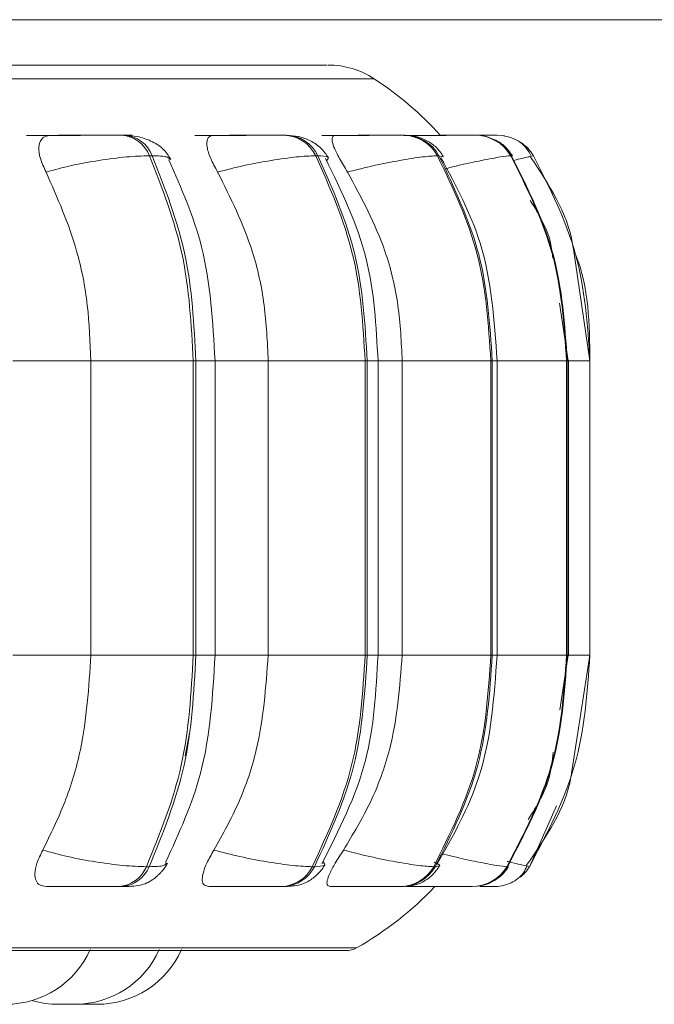
# Model space of a CAD drawing. Units: millimetres. Extents: x 903 to 1316, y 6 to 286.
# Drawn here: x 1059 to 1059, y 102 to 103 of the extents above; entities that cross this region are included whole.
import ezdxf

# ---------------------------------------------------------------- set-up
doc = ezdxf.new("R2010")
doc.units = ezdxf.units.MM

msp = doc.modelspace()

# ---------------------------------------------------------------- linework, layer by layer
at = {"color": 7, "linetype": 'Continuous', "lineweight": 15}
for p, q in [((1057.7322, 102.9667), (1086.29887, 102.9667)), ((1058.65187, 102.87513), (1058.64964, 102.87513)), ((1058.7654, 102.87513), (1058.76361, 102.87513)), ((1058.76551, 102.87513), (1058.76372, 102.87513)), ((1058.78043, 102.87513), (1058.77871, 102.87513)), ((1058.86396, 102.87513), (1058.86272, 102.87513)), ((1058.86408, 102.87513), (1058.86285, 102.87513)), ((1058.87427, 102.87513), (1058.87311, 102.87513)), ((1058.87901, 102.87462), (1058.87963, 102.87495)), ((1058.92527, 102.87513), (1058.92462, 102.87513)), ((1058.92539, 102.87513), (1058.92475, 102.87513)), ((1058.93055, 102.87513), (1058.92999, 102.87513)), ((1058.94746, 102.87513), (1058.94742, 102.87513)), ((1058.674, 102.8589), (1058.67177, 102.8589)), ((1058.80537, 102.8589), (1058.80366, 102.8589)), ((1058.90127, 102.8589), (1058.90011, 102.8589)), ((1058.95878, 102.8589), (1058.95821, 102.8589)), ((1058.95846, 102.85827), (1058.9586, 102.85854)), ((1058.97347, 102.85824), (1058.9762, 102.8589)), ((1059.02107, 102.6964), (1059.00786, 102.78488)), ((1059.00378, 102.6964), (1058.99695, 102.74206)), ((1058.62536, 102.46307), (1058.62536, 102.6964)), ((1058.62536, 102.6964), (1058.7065, 102.6964)), ((1058.7065, 102.46307), (1058.7065, 102.6964)), ((1058.7065, 102.6964), (1058.70867, 102.6964)), ((1058.70867, 102.6964), (1058.70867, 102.46307)), ((1058.72378, 102.46307), (1058.72378, 102.6964)), ((1058.76591, 102.46307), (1058.76591, 102.6964)), ((1058.76591, 102.6964), (1058.84279, 102.6964)), ((1058.84279, 102.46307), (1058.84279, 102.6964)), ((1058.84279, 102.6964), (1058.84446, 102.6964)), ((1058.84446, 102.6964), (1058.84446, 102.46307)), ((1058.85302, 102.46307), (1058.85302, 102.6964)), ((1058.87219, 102.46307), (1058.87219, 102.6964)), ((1058.87219, 102.6964), (1058.94246, 102.6964)), ((1058.94246, 102.46307), (1058.94246, 102.6964)), ((1058.94246, 102.6964), (1058.94359, 102.6964)), ((1058.94359, 102.6964), (1058.94359, 102.46307)), ((1058.94736, 102.46307), (1058.94736, 102.6964)), ((1059.0025, 102.46307), (1059.0025, 102.6964)), ((1059.0025, 102.6964), (1059.00305, 102.6964)), ((1059.00305, 102.6964), (1059.00305, 102.46307)), ((1059.00393, 102.46307), (1059.00393, 102.6964)), ((1059.02106, 102.46307), (1059.02106, 102.6964)), ((1058.62536, 102.46307), (1058.7065, 102.46307)), ((1058.7065, 102.46307), (1058.70867, 102.46307)), ((1058.76591, 102.46307), (1058.84279, 102.46307)), ((1058.84279, 102.46307), (1058.84446, 102.46307)), ((1058.87219, 102.46307), (1058.94246, 102.46307)), ((1058.94246, 102.46307), (1058.94359, 102.46307)), ((1058.99706, 102.41983), (1059.00378, 102.46307)), ((1059.0025, 102.46307), (1059.00305, 102.46307)), ((1059.0067, 102.37108), (1059.02107, 102.46307)), ((1058.70355, 102.40121), (1058.70001, 102.38327)), ((1058.66934, 102.29542), (1058.67156, 102.29542)), ((1058.80091, 102.29542), (1058.80263, 102.29542)), ((1058.89714, 102.29542), (1058.89831, 102.29542)), ((1058.95511, 102.29542), (1058.95568, 102.29542)), ((1058.97305, 102.29542), (1058.97301, 102.29542)), ((1058.64747, 102.27973), (1058.64969, 102.27973)), ((1058.77626, 102.27973), (1058.77798, 102.27973)), ((1058.87046, 102.27973), (1058.87162, 102.27973)), ((1058.9272, 102.27973), (1058.92778, 102.27973)), ((1056.4478, 102.22894), (1058.8278, 102.22894)), ((1058.6026, 102.1864), (1058.60497, 102.1864)), ((1058.61503, 102.18644), (1058.61743, 102.1864))]:
    msp.add_line(p, q, dxfattribs=at)
at = {"color": 8, "linetype": 'Continuous', "lineweight": 15}
for p, q in [((1056.4257, 102.91992), (1058.84991, 102.91992)), ((1058.9044, 102.85805), (1058.90127, 102.8589)), ((1058.95828, 102.85791), (1058.95846, 102.85827)), ((1058.9586, 102.85854), (1058.95878, 102.8589)), ((1058.97616, 102.8589), (1058.9762, 102.8589)), ((1058.56357, 102.6964), (1058.62536, 102.6964)), ((1058.70867, 102.6964), (1058.72378, 102.6964)), ((1058.72378, 102.6964), (1058.76591, 102.6964)), ((1058.84446, 102.6964), (1058.85302, 102.6964)), ((1058.85302, 102.6964), (1058.87219, 102.6964)), ((1058.94359, 102.6964), (1058.94736, 102.6964)), ((1058.94736, 102.6964), (1059.0025, 102.6964)), ((1059.00305, 102.6964), (1059.00393, 102.6964)), ((1059.00393, 102.6964), (1059.02106, 102.6964)), ((1058.56357, 102.46307), (1058.62536, 102.46307)), ((1058.70867, 102.46307), (1058.72378, 102.46307)), ((1058.72378, 102.46307), (1058.76591, 102.46307)), ((1058.84446, 102.46307), (1058.85302, 102.46307)), ((1058.85302, 102.46307), (1058.87219, 102.46307)), ((1058.94359, 102.46307), (1058.94736, 102.46307)), ((1058.94736, 102.46307), (1059.0025, 102.46307)), ((1059.00305, 102.46307), (1059.00393, 102.46307)), ((1059.00393, 102.46307), (1059.02106, 102.46307)), ((1058.99453, 102.3438), (1058.97301, 102.29542)), ((1058.95546, 102.2958), (1058.95568, 102.29542)), ((1056.43958, 102.23111), (1058.83602, 102.23111))]:
    msp.add_line(p, q, dxfattribs=at)
at = {"color": 7, "linetype": 'Continuous', "lineweight": 15, "flags": 128}
msp.add_lwpolyline([(1058.95347, 102.8746), (1058.95176, 102.87486), (1058.94746, 102.87513)], dxfattribs=at)
at = {"color": 7, "linetype": 'Continuous', "lineweight": 15}
for centre, radius, start, end in [((1058.81355, 102.86404), 0.06667, 56.94871, 90), ((1058.70447, 102.6964), 0.26667, 42.11334, 56.94871), ((1058.6481, 102.84981), 0.02536, 21.00007, 86.71645), ((1058.65032, 102.84981), 0.02536, 21.0068, 86.72923), ((1058.77788, 102.84656), 0.02858, 25.58103, 88.56178), ((1058.77961, 102.84658), 0.02855, 25.55232, 88.57391), ((1058.87276, 102.84397), 0.03116, 28.6295, 89.57148), ((1058.87393, 102.84398), 0.03114, 28.61217, 89.58882), ((1058.92991, 102.84232), 0.0328, 30.34886, 90.08531), ((1058.93047, 102.84233), 0.0328, 30.34295, 90.09122), ((1058.94748, 102.84169), 0.03348, 30.92907, 56.52535), ((1058.64596, 102.30492), 0.02523, 273.41755, 337.88249), ((1058.6482, 102.30491), 0.02522, 273.39818, 337.90187), ((1058.77546, 102.30819), 0.02847, 271.60924, 333.3466), ((1058.77718, 102.3082), 0.02847, 271.59899, 333.3401), ((1058.87012, 102.31085), 0.03111, 270.63033, 330.27968), ((1058.87129, 102.31085), 0.03111, 270.61527, 330.27984), ((1058.92713, 102.31253), 0.0328, 270.13492, 328.55424), ((1058.92769, 102.31254), 0.03281, 270.14359, 328.54557), ((1058.94469, 102.31314), 0.03344, 308.80151, 328.00598), ((1058.70447, 102.46307), 0.26667, 299.55991, 316.56746), ((1058.94476, 102.31313), 0.0334, 270.02734, 291.60132), ((1058.55791, 102.25973), 0.07333, 270, 335.85226), ((1058.61264, 102.25973), 0.07333, 270, 335.85226), ((1058.63027, 102.25973), 0.07333, 270, 335.85226), ((1058.8278, 102.24561), 0.01667, 270, 299.55991), ((1058.59981, 102.25973), 0.07333, 253.39983, 270)]:
    msp.add_arc(centre, radius, start, end, dxfattribs=at)
for points, knots in [([(1058.8128, 102.9307), (1058.81172, 102.9307), (1058.80941, 102.9307), (1058.78339, 102.9307), (1058.74225, 102.9307), (1058.68968, 102.9307), (1058.63045, 102.9307), (1058.56046, 102.9307), (1058.48011, 102.9307), (1058.39086, 102.9307), (1058.29421, 102.9307), (1058.19149, 102.9307), (1058.07379, 102.9307), (1057.94121, 102.9307), (1057.79603, 102.9307), (1057.699, 102.9307), (1057.65123, 102.9307)], [0, 0, 0, 0, 0.070877, 0.151499, 0.23439, 0.299182, 0.363986, 0.430158, 0.496341, 0.562513, 0.628696, 0.693488, 0.758293, 0.841172, 0.9218, 1, 1, 1, 1]), ([(1058.57427, 102.87495), (1058.57821, 102.87497), (1058.58607, 102.87501), (1058.59904, 102.87506), (1058.60962, 102.87509), (1058.61743, 102.87511), (1058.62468, 102.87512), (1058.62843, 102.87513), (1058.63029, 102.87513)], [0, 0, 0, 0, 0.249976, 0.499353, 0.6269, 0.749909, 0.876041, 1, 1, 1, 1]), ([(1058.58983, 102.84595), (1058.58815, 102.84958), (1058.58479, 102.85684), (1058.58354, 102.86608), (1058.58556, 102.87215), (1058.58949, 102.87468), (1058.59245, 102.87488), (1058.59345, 102.87495)], [0, 0, 0, 0, 0.247958, 0.49627, 0.73287, 0.910125, 1, 1, 1, 1]), ([(1058.59345, 102.87495), (1058.59746, 102.87497), (1058.60548, 102.87501), (1058.61853, 102.87506), (1058.62912, 102.87509), (1058.63689, 102.87511), (1058.64407, 102.87512), (1058.64773, 102.87513), (1058.64955, 102.87513)], [0, 0, 0, 0, 0.249929, 0.499234, 0.626627, 0.749877, 0.87588, 1, 1, 1, 1]), ([(1058.65821, 102.8751), (1058.65821, 102.8751), (1058.6582, 102.87511), (1058.65626, 102.87512), (1058.65325, 102.87513), (1058.65177, 102.87513)], [0, 0, 0, 0, 0.197454, 0.602241, 1, 1, 1, 1]), ([(1058.68867, 102.85603), (1058.68683, 102.85898), (1058.68325, 102.86469), (1058.67357, 102.87069), (1058.66278, 102.87442), (1058.65535, 102.8749), (1058.65187, 102.87513)], [0, 0, 0, 0, 0.284863, 0.550398, 0.789218, 1, 1, 1, 1]), ([(1058.70766, 102.87495), (1058.71215, 102.87497), (1058.72112, 102.87501), (1058.73463, 102.87506), (1058.7451, 102.87509), (1058.7525, 102.87511), (1058.75906, 102.87512), (1058.7621, 102.87513), (1058.76361, 102.87513)], [0, 0, 0, 0, 0.249882, 0.4993, 0.626921, 0.749899, 0.876055, 1, 1, 1, 1]), ([(1058.72587, 102.84595), (1058.72388, 102.84958), (1058.7199, 102.85684), (1058.717, 102.86608), (1058.71725, 102.87215), (1058.71974, 102.87468), (1058.72202, 102.87488), (1058.72278, 102.87495)], [0, 0, 0, 0, 0.247972, 0.496301, 0.732903, 0.910102, 1, 1, 1, 1]), ([(1058.72278, 102.87495), (1058.72734, 102.87497), (1058.73644, 102.87501), (1058.74998, 102.87506), (1058.76041, 102.87509), (1058.76774, 102.87511), (1058.7742, 102.87512), (1058.77714, 102.87513), (1058.7786, 102.87513)], [0, 0, 0, 0, 0.249994, 0.499269, 0.626594, 0.749898, 0.875952, 1, 1, 1, 1]), ([(1058.81363, 102.85737), (1058.81186, 102.86002), (1058.8084, 102.86519), (1058.79986, 102.87084), (1058.79029, 102.87445), (1058.78362, 102.87491), (1058.78043, 102.87513)], [0, 0, 0, 0, 0.274044, 0.535621, 0.778402, 1, 1, 1, 1]), ([(1058.80853, 102.87495), (1058.81344, 102.87497), (1058.82326, 102.87501), (1058.83689, 102.87506), (1058.84694, 102.87509), (1058.85371, 102.87511), (1058.85937, 102.87512), (1058.86161, 102.87513), (1058.86272, 102.87513)], [0, 0, 0, 0, 0.250025, 0.49938, 0.626988, 0.749979, 0.876114, 1, 1, 1, 1]), ([(1058.82885, 102.84595), (1058.82661, 102.84958), (1058.82214, 102.85684), (1058.81767, 102.86608), (1058.81612, 102.87215), (1058.81712, 102.87468), (1058.81864, 102.87488), (1058.81915, 102.87495)], [0, 0, 0, 0, 0.247963, 0.496348, 0.732944, 0.910164, 1, 1, 1, 1]), ([(1058.81915, 102.87495), (1058.82411, 102.87497), (1058.83401, 102.87501), (1058.84762, 102.87506), (1058.8576, 102.87509), (1058.86427, 102.87511), (1058.86981, 102.87512), (1058.87194, 102.87513), (1058.873, 102.87513)], [0, 0, 0, 0, 0.24994, 0.49926, 0.626674, 0.749958, 0.875974, 1, 1, 1, 1]), ([(1058.87383, 102.87495), (1058.87902, 102.87497), (1058.88937, 102.87501), (1058.90272, 102.87506), (1058.91204, 102.87509), (1058.91797, 102.87511), (1058.92256, 102.87512), (1058.92394, 102.87513), (1058.92462, 102.87513)], [0, 0, 0, 0, 0.249975, 0.499288, 0.626919, 0.749933, 0.876059, 1, 1, 1, 1]), ([(1058.90487, 102.85827), (1058.90318, 102.86072), (1058.89982, 102.86558), (1058.89209, 102.87097), (1058.88338, 102.87448), (1058.87725, 102.87491), (1058.87427, 102.87513)], [0, 0, 0, 0, 0.26074, 0.518322, 0.766522, 1, 1, 1, 1]), ([(1058.87963, 102.87495), (1058.88484, 102.87497), (1058.89524, 102.87501), (1058.90851, 102.87506), (1058.91772, 102.87509), (1058.92353, 102.87511), (1058.92798, 102.87512), (1058.92923, 102.87513), (1058.92986, 102.87513)], [0, 0, 0, 0, 0.249873, 0.499265, 0.626635, 0.749868, 0.875898, 1, 1, 1, 1]), ([(1058.95963, 102.85876), (1058.95798, 102.86108), (1058.95463, 102.86576), (1058.94895, 102.87027), (1058.945, 102.87171), (1058.94386, 102.87212)], [0, 0, 0, 0, 0.410223, 0.829421, 1, 1, 1, 1]), ([(1058.94466, 102.87512), (1058.94526, 102.87512), (1058.94704, 102.87513), (1058.94727, 102.87513), (1058.94742, 102.87513)], [0, 0, 0, 0, 0.337442, 1, 1, 1, 1]), ([(1058.97439, 102.85845), (1058.97334, 102.86057), (1058.97124, 102.86481), (1058.96581, 102.86979), (1058.95925, 102.87342), (1058.95418, 102.87439), (1058.95169, 102.87487)], [0, 0, 0, 0, 0.256537, 0.511868, 0.761124, 1, 1, 1, 1]), ([(1058.58983, 102.84595), (1058.59637, 102.84772), (1058.60969, 102.85131), (1058.63218, 102.85541), (1058.65468, 102.85832), (1058.66603, 102.85871), (1058.67177, 102.8589)], [0, 0, 0, 0, 0.236532, 0.482315, 0.737995, 1, 1, 1, 1]), ([(1058.7065, 102.6964), (1058.70497, 102.725), (1058.70191, 102.78221), (1058.68182, 102.83334), (1058.67177, 102.8589)], [0, 0, 0, 0, 0.499999, 1, 1, 1, 1]), ([(1058.674, 102.8589), (1058.68403, 102.83334), (1058.70411, 102.78221), (1058.70715, 102.725), (1058.70867, 102.6964)], [0, 0, 0, 0, 0.499997, 1, 1, 1, 1]), ([(1058.72378, 102.6964), (1058.72207, 102.7272), (1058.71894, 102.78364), (1058.69709, 102.83309), (1058.68716, 102.85555)], [0, 0, 0, 0, 0.54568, 1, 1, 1, 1]), ([(1058.72587, 102.84595), (1058.73275, 102.84772), (1058.74678, 102.85131), (1058.76885, 102.85541), (1058.78974, 102.85832), (1058.79898, 102.85871), (1058.80366, 102.8589)], [0, 0, 0, 0, 0.236579, 0.482325, 0.738001, 1, 1, 1, 1]), ([(1058.84279, 102.6964), (1058.84107, 102.725), (1058.83762, 102.78221), (1058.81498, 102.83334), (1058.80366, 102.8589)], [0, 0, 0, 0, 0.500003, 1, 1, 1, 1]), ([(1058.80537, 102.8589), (1058.81669, 102.83334), (1058.83931, 102.78221), (1058.84275, 102.725), (1058.84446, 102.6964)], [0, 0, 0, 0, 0.499994, 1, 1, 1, 1]), ([(1058.85302, 102.6964), (1058.85156, 102.72383), (1058.84853, 102.78059), (1058.82408, 102.83075), (1058.81145, 102.85667)], [0, 0, 0, 0, 0.48328, 1, 1, 1, 1]), ([(1058.82885, 102.84595), (1058.83587, 102.84772), (1058.85017, 102.85131), (1058.87117, 102.85541), (1058.88979, 102.85833), (1058.89664, 102.85871), (1058.90011, 102.8589)], [0, 0, 0, 0, 0.236513, 0.482294, 0.737936, 1, 1, 1, 1]), ([(1058.94246, 102.6964), (1058.9406, 102.725), (1058.93687, 102.78221), (1058.91237, 102.83334), (1058.90011, 102.8589)], [0, 0, 0, 0, 0.500002, 1, 1, 1, 1]), ([(1058.90127, 102.8589), (1058.91352, 102.83334), (1058.93802, 102.78221), (1058.94173, 102.725), (1058.94359, 102.6964)], [0, 0, 0, 0, 0.499997, 1, 1, 1, 1]), ([(1058.94736, 102.6964), (1058.94526, 102.72826), (1058.94149, 102.7855), (1058.91477, 102.83527), (1058.90292, 102.85735)], [0, 0, 0, 0, 0.55658, 1, 1, 1, 1]), ([(1059.0025, 102.6964), (1059.00055, 102.725), (1058.99665, 102.78221), (1058.97103, 102.83334), (1058.95821, 102.8589)], [0, 0, 0, 0, 0.500006, 1, 1, 1, 1]), ([(1058.95878, 102.8589), (1058.97159, 102.83334), (1058.99722, 102.78221), (1059.00111, 102.725), (1059.00305, 102.6964)], [0, 0, 0, 0, 0.500002, 1, 1, 1, 1]), ([(1059.00786, 102.78488), (1059.00767, 102.78623), (1059.00387, 102.81287), (1058.98853, 102.83595), (1058.97397, 102.85787)], [0, 0, 0, 0, 0.050374, 1, 1, 1, 1]), ([(1059.02106, 102.6964), (1059.01909, 102.725), (1059.01515, 102.78221), (1058.98918, 102.83334), (1058.9762, 102.8589)], [0, 0, 0, 0, 0.500005, 1, 1, 1, 1]), ([(1058.62536, 102.6964), (1058.62479, 102.71115), (1058.62365, 102.74063), (1058.61354, 102.79238), (1058.59884, 102.8256), (1058.58983, 102.84595)], [0, 0, 0, 0, 0.279108, 0.558222, 1, 1, 1, 1]), ([(1058.76591, 102.6964), (1058.76527, 102.71115), (1058.76397, 102.74063), (1058.7526, 102.79238), (1058.73603, 102.8256), (1058.72587, 102.84595)], [0, 0, 0, 0, 0.279107, 0.558205, 1, 1, 1, 1]), ([(1058.87219, 102.6964), (1058.87149, 102.71115), (1058.8701, 102.74063), (1058.85778, 102.79238), (1058.83984, 102.8256), (1058.82885, 102.84595)], [0, 0, 0, 0, 0.279108, 0.558212, 1, 1, 1, 1]), ([(1058.99162, 102.77766), (1058.99116, 102.78178), (1058.98931, 102.79832), (1058.98042, 102.81265), (1058.97376, 102.82341)], [0, 0, 0, 0, 0.249652, 1, 1, 1, 1]), ([(1058.58722, 102.30865), (1058.59336, 102.3211), (1058.60565, 102.346), (1058.62119, 102.39758), (1058.62374, 102.43772), (1058.62536, 102.46307)], [0, 0, 0, 0, 0.26932, 0.538535, 1, 1, 1, 1]), ([(1058.66934, 102.29542), (1058.68008, 102.32168), (1058.70157, 102.37419), (1058.70486, 102.43344), (1058.7065, 102.46307)], [0, 0, 0, 0, 0.499997, 1, 1, 1, 1]), ([(1058.70867, 102.46307), (1058.70703, 102.43344), (1058.70376, 102.37419), (1058.6823, 102.32168), (1058.67156, 102.29542)], [0, 0, 0, 0, 0.500008, 1, 1, 1, 1]), ([(1058.68451, 102.29884), (1058.69517, 102.32192), (1058.71859, 102.37266), (1058.72195, 102.43117), (1058.72378, 102.46307)], [0, 0, 0, 0, 0.454878, 1, 1, 1, 1]), ([(1058.72292, 102.30865), (1058.72985, 102.3211), (1058.7437, 102.346), (1058.76122, 102.39758), (1058.7641, 102.43772), (1058.76591, 102.46307)], [0, 0, 0, 0, 0.269331, 0.538544, 1, 1, 1, 1]), ([(1058.80091, 102.29542), (1058.81302, 102.32168), (1058.83724, 102.37419), (1058.84094, 102.43344), (1058.84279, 102.46307)], [0, 0, 0, 0, 0.500003, 1, 1, 1, 1]), ([(1058.84446, 102.46307), (1058.84262, 102.43344), (1058.83894, 102.37419), (1058.81473, 102.32168), (1058.80263, 102.29542)], [0, 0, 0, 0, 0.499999, 1, 1, 1, 1]), ([(1058.80847, 102.29776), (1058.82203, 102.32439), (1058.84822, 102.37586), (1058.85146, 102.43468), (1058.85302, 102.46307)], [0, 0, 0, 0, 0.517346, 1, 1, 1, 1]), ([(1058.82565, 102.30865), (1058.83315, 102.3211), (1058.84814, 102.346), (1058.86711, 102.39758), (1058.87022, 102.43772), (1058.87219, 102.46307)], [0, 0, 0, 0, 0.269328, 0.538542, 1, 1, 1, 1]), ([(1058.89714, 102.29542), (1058.91025, 102.32168), (1058.93646, 102.37419), (1058.94046, 102.43344), (1058.94246, 102.46307)], [0, 0, 0, 0, 0.500002, 1, 1, 1, 1]), ([(1058.94359, 102.46307), (1058.9416, 102.43344), (1058.9376, 102.37419), (1058.91141, 102.32168), (1058.89831, 102.29542)], [0, 0, 0, 0, 0.500006, 1, 1, 1, 1]), ([(1058.89975, 102.29709), (1058.91245, 102.31974), (1058.94106, 102.37076), (1058.94511, 102.43008), (1058.94736, 102.46307)], [0, 0, 0, 0, 0.443938, 1, 1, 1, 1]), ([(1058.95511, 102.29542), (1058.96881, 102.32168), (1058.99622, 102.37419), (1059.00041, 102.43344), (1059.0025, 102.46307)], [0, 0, 0, 0, 0.500003, 1, 1, 1, 1]), ([(1059.00305, 102.46307), (1059.00096, 102.43344), (1058.99678, 102.37419), (1058.96938, 102.32168), (1058.95568, 102.29542)], [0, 0, 0, 0, 0.50001, 1, 1, 1, 1]), ([(1058.97305, 102.29542), (1058.98694, 102.32168), (1059.01471, 102.37419), (1059.01894, 102.43344), (1059.02106, 102.46307)], [0, 0, 0, 0, 0.499993, 1, 1, 1, 1]), ([(1058.97215, 102.33297), (1058.97886, 102.34366), (1058.9892, 102.36015), (1058.99115, 102.37937), (1058.99184, 102.38613)], [0, 0, 0, 0, 0.648248, 1, 1, 1, 1]), ([(1058.97068, 102.29657), (1058.98612, 102.3187), (1059.00247, 102.34215), (1059.00648, 102.36956), (1059.0067, 102.37108)], [0, 0, 0, 0, 0.944299, 1, 1, 1, 1]), ([(1058.5901, 102.27973), (1058.58823, 102.27999), (1058.58449, 102.28051), (1058.58152, 102.28431), (1058.58063, 102.29012), (1058.58219, 102.29839), (1058.58548, 102.3051), (1058.58722, 102.30865)], [0, 0, 0, 0, 0.174666, 0.348569, 0.538284, 0.755946, 1, 1, 1, 1]), ([(1058.58722, 102.30865), (1058.59372, 102.30686), (1058.607, 102.30321), (1058.62948, 102.29901), (1058.6521, 102.29602), (1058.66354, 102.29562), (1058.66934, 102.29542)], [0, 0, 0, 0, 0.235208, 0.480696, 0.736672, 1, 1, 1, 1]), ([(1058.71898, 102.27973), (1058.71758, 102.27999), (1058.71477, 102.28051), (1058.71336, 102.28431), (1058.71398, 102.29012), (1058.71698, 102.29839), (1058.72087, 102.3051), (1058.72292, 102.30865)], [0, 0, 0, 0, 0.174641, 0.34856, 0.538282, 0.755934, 1, 1, 1, 1]), ([(1058.72292, 102.30865), (1058.72977, 102.30686), (1058.74376, 102.30321), (1058.76585, 102.29901), (1058.78686, 102.29602), (1058.79618, 102.29562), (1058.80091, 102.29542)], [0, 0, 0, 0, 0.235291, 0.480711, 0.736663, 1, 1, 1, 1]), ([(1058.81502, 102.27973), (1058.81412, 102.27999), (1058.81234, 102.28051), (1058.81252, 102.28431), (1058.81464, 102.29012), (1058.819, 102.29839), (1058.82335, 102.3051), (1058.82565, 102.30865)], [0, 0, 0, 0, 0.174708, 0.348605, 0.538312, 0.755993, 1, 1, 1, 1]), ([(1058.82565, 102.30865), (1058.83264, 102.30686), (1058.84692, 102.30321), (1058.86794, 102.29901), (1058.88671, 102.29602), (1058.89363, 102.29562), (1058.89714, 102.29542)], [0, 0, 0, 0, 0.235291, 0.480716, 0.736692, 1, 1, 1, 1]), ([(1058.64969, 102.27973), (1058.65245, 102.27978), (1058.65805, 102.27988), (1058.66433, 102.2807), (1058.66923, 102.28215), (1058.67307, 102.28424), (1058.67595, 102.28638), (1058.67788, 102.288), (1058.67968, 102.28972), (1058.68193, 102.29208), (1058.68435, 102.29503), (1058.68556, 102.29718), (1058.68618, 102.29829)], [0, 0, 0, 0, 0.170435, 0.345846, 0.504604, 0.628437, 0.678899, 0.724659, 0.767988, 0.811306, 0.902283, 1, 1, 1, 1]), ([(1058.77798, 102.27973), (1058.78212, 102.27991), (1058.78821, 102.28016), (1058.79419, 102.28203), (1058.79841, 102.28416), (1058.80243, 102.28705), (1058.80597, 102.29033), (1058.80883, 102.29362), (1058.81016, 102.29582), (1058.81084, 102.29694)], [0, 0, 0, 0, 0.320131, 0.470872, 0.594898, 0.698621, 0.795714, 0.895874, 1, 1, 1, 1]), ([(1058.87162, 102.27973), (1058.87493, 102.27991), (1058.88127, 102.28026), (1058.88809, 102.28294), (1058.89345, 102.28653), (1058.89801, 102.29048), (1058.90032, 102.29382), (1058.90187, 102.29605)], [0, 0, 0, 0, 0.289662, 0.553881, 0.667894, 0.778026, 1, 1, 1, 1]), ([(1058.93496, 102.2806), (1058.93542, 102.28065), (1058.93872, 102.281), (1058.94434, 102.28365), (1058.95164, 102.28877), (1058.95489, 102.29331), (1058.9565, 102.29556)], [0, 0, 0, 0, 0.053379, 0.381195, 0.69435, 1, 1, 1, 1]), ([(1058.95244, 102.28063), (1058.95454, 102.28126), (1058.95883, 102.28254), (1058.96419, 102.28602), (1058.96855, 102.29046), (1058.97025, 102.29408), (1058.9711, 102.29591)], [0, 0, 0, 0, 0.239006, 0.487307, 0.741956, 1, 1, 1, 1]), ([(1058.5901, 102.27973), (1058.59416, 102.27973), (1058.60226, 102.27973), (1058.61554, 102.27973), (1058.6264, 102.27973), (1058.63441, 102.27973), (1058.64183, 102.27973), (1058.6456, 102.27973), (1058.64747, 102.27973)], [0, 0, 0, 0, 0.250029, 0.499296, 0.626972, 0.749955, 0.876142, 1, 1, 1, 1]), ([(1058.71898, 102.27973), (1058.72361, 102.27973), (1058.73284, 102.27973), (1058.74668, 102.27973), (1058.75744, 102.27973), (1058.76502, 102.27973), (1058.77173, 102.27973), (1058.77476, 102.27973), (1058.77626, 102.27973)], [0, 0, 0, 0, 0.250054, 0.499284, 0.627018, 0.749921, 0.876144, 1, 1, 1, 1]), ([(1058.81502, 102.27973), (1058.82007, 102.27973), (1058.83016, 102.27973), (1058.84413, 102.27973), (1058.85445, 102.27973), (1058.86139, 102.27973), (1058.86716, 102.27973), (1058.86937, 102.27973), (1058.87046, 102.27973)], [0, 0, 0, 0, 0.250073, 0.499291, 0.627008, 0.749931, 0.876064, 1, 1, 1, 1]), ([(1058.87529, 102.27973), (1058.88062, 102.27973), (1058.89125, 102.27973), (1058.90493, 102.27973), (1058.9145, 102.27973), (1058.92058, 102.27973), (1058.92525, 102.27973), (1058.92656, 102.27973), (1058.9272, 102.27973)], [0, 0, 0, 0, 0.25002, 0.499227, 0.626934, 0.749926, 0.876104, 1, 1, 1, 1]), ([(1058.89796, 102.27973), (1058.90347, 102.27973), (1058.91186, 102.27973), (1058.9194, 102.27973), (1058.92198, 102.27973)], [0, 0, 0, 0, 0.657171, 1, 1, 1, 1]), ([(1058.93361, 102.27973), (1058.93429, 102.27973), (1058.93708, 102.27973), (1058.94073, 102.27973), (1058.94423, 102.27973), (1058.9446, 102.27973), (1058.94478, 102.27973)], [0, 0, 0, 0, 0.095335, 0.393554, 0.699533, 1, 1, 1, 1]), ([(1058.59726, 102.1864), (1058.59725, 102.1864), (1058.59718, 102.1864), (1058.59732, 102.1864), (1058.59743, 102.1864), (1058.59761, 102.1864), (1058.59812, 102.1864), (1058.59914, 102.1864), (1058.5998, 102.1864), (1058.60027, 102.1864), (1058.60044, 102.1864), (1058.60063, 102.1864), (1058.60071, 102.1864)], [0, 0, 0, 0, 0.007213, 0.18715, 0.192682, 0.239127, 0.545752, 0.727922, 0.908565, 0.91521, 0.96232, 1, 1, 1, 1]), ([(1058.59989, 102.1864), (1058.59987, 102.1864), (1058.59984, 102.1864), (1058.60027, 102.1864), (1058.60069, 102.1864), (1058.60099, 102.1864), (1058.60147, 102.1864), (1058.60269, 102.1864), (1058.6042, 102.1864), (1058.60501, 102.1864)], [0, 0, 0, 0, 0.146085, 0.289338, 0.432145, 0.437005, 0.474224, 0.715791, 1, 1, 1, 1]), ([(1058.60501, 102.1864), (1058.60586, 102.1864), (1058.60712, 102.1864), (1058.60874, 102.1864), (1058.60949, 102.1864), (1058.60986, 102.1864), (1058.60995, 102.1864), (1058.61063, 102.1864), (1058.61149, 102.1864), (1058.61222, 102.1864), (1058.61245, 102.1864), (1058.61256, 102.1864), (1058.61262, 102.1864), (1058.61259, 102.1864), (1058.61256, 102.1864)], [0, 0, 0, 0, 0.221969, 0.333978, 0.44638, 0.447261, 0.455084, 0.476792, 0.667938, 0.780304, 0.892487, 0.896253, 0.925452, 1, 1, 1, 1]), ([(1058.61743, 102.1864), (1058.61743, 102.1864), (1058.61743, 102.1864), (1058.61743, 102.1864), (1058.61745, 102.1864), (1058.61773, 102.1864), (1058.61849, 102.1864), (1058.61904, 102.1864), (1058.61944, 102.1864), (1058.62004, 102.1864), (1058.62148, 102.1864), (1058.62304, 102.1864), (1058.62389, 102.1864)], [0, 0, 0, 0, 0.004132, 0.008068, 0.040152, 0.252116, 0.377707, 0.502931, 0.507247, 0.539817, 0.751095, 1, 1, 1, 1]), ([(1058.62389, 102.1864), (1058.62473, 102.1864), (1058.626, 102.1864), (1058.62747, 102.1864), (1058.62816, 102.1864), (1058.62844, 102.1864), (1058.62853, 102.1864), (1058.62908, 102.1864), (1058.62976, 102.1864), (1058.63022, 102.1864), (1058.63025, 102.1864), (1058.63026, 102.1864)], [0, 0, 0, 0, 0.249725, 0.375726, 0.502082, 0.503351, 0.512319, 0.536863, 0.751902, 0.87814, 1, 1, 1, 1])]:
    msp.add_open_spline(points, degree=3, knots=knots, dxfattribs=at)
at = {"color": 8, "linetype": 'Continuous', "lineweight": 15}
for points, knots in [([(1058.93104, 102.87506), (1058.93136, 102.87507), (1058.93419, 102.87508), (1058.93827, 102.87509), (1058.94272, 102.87511), (1058.94417, 102.87511), (1058.94466, 102.87512)], [0, 0, 0, 0, 0.048504, 0.435678, 0.808693, 1, 1, 1, 1]), ([(1058.93106, 102.87506), (1058.93159, 102.87506), (1058.93462, 102.87508), (1058.93888, 102.87509), (1058.94374, 102.87511), (1058.94694, 102.87512), (1058.94729, 102.87513), (1058.94746, 102.87513)], [0, 0, 0, 0, 0.051001, 0.2924, 0.526016, 0.764833, 1, 1, 1, 1]), ([(1058.68791, 102.85586), (1058.68751, 102.85664), (1058.68655, 102.85849), (1058.6786, 102.85875), (1058.674, 102.8589)], [0, 0, 0, 0, 0.420199, 1, 1, 1, 1]), ([(1058.81232, 102.85515), (1058.81323, 102.85622), (1058.81509, 102.85838), (1058.80864, 102.85873), (1058.80537, 102.8589)], [0, 0, 0, 0, 0.493894, 1, 1, 1, 1]), ([(1058.906, 102.84852), (1058.9094, 102.84938), (1058.91998, 102.85204), (1058.93596, 102.85539), (1058.95181, 102.85833), (1058.95606, 102.85871), (1058.95821, 102.8589)], [0, 0, 0, 0, 0.13254, 0.411765, 0.702251, 1, 1, 1, 1]), ([(1058.96063, 102.85521), (1058.96538, 102.85633), (1058.9718, 102.85784), (1058.97313, 102.85816), (1058.97347, 102.85824)], [0, 0, 0, 0, 0.739455, 1, 1, 1, 1]), ([(1059.00788, 102.7847), (1059.00847, 102.78337), (1059.02038, 102.75601), (1059.02071, 102.72546), (1059.02102, 102.6964)], [0, 0, 0, 0, 0.048813, 1, 1, 1, 1]), ([(1058.90388, 102.30572), (1058.90684, 102.30496), (1058.91697, 102.30237), (1058.93262, 102.29904), (1058.94862, 102.29601), (1058.95292, 102.29562), (1058.95511, 102.29542)], [0, 0, 0, 0, 0.117247, 0.400569, 0.696048, 1, 1, 1, 1]), ([(1058.68537, 102.29849), (1058.68499, 102.29772), (1058.68408, 102.29584), (1058.6762, 102.29558), (1058.67156, 102.29542)], [0, 0, 0, 0, 0.411455, 1, 1, 1, 1]), ([(1058.80946, 102.29929), (1058.81042, 102.29819), (1058.81237, 102.29596), (1058.80591, 102.2956), (1058.80263, 102.29542)], [0, 0, 0, 0, 0.492928, 1, 1, 1, 1]), ([(1058.89741, 102.29908), (1058.89952, 102.29807), (1058.90397, 102.29593), (1058.90026, 102.2956), (1058.89831, 102.29542)], [0, 0, 0, 0, 0.474188, 1, 1, 1, 1]), ([(1058.95552, 102.29966), (1058.95602, 102.29953), (1058.96242, 102.29792), (1058.97039, 102.29611), (1058.97216, 102.29565), (1058.97305, 102.29542)], [0, 0, 0, 0, 0.039839, 0.513156, 1, 1, 1, 1])]:
    msp.add_open_spline(points, degree=3, knots=knots, dxfattribs=at)

doc.saveas('drawing.dxf')
